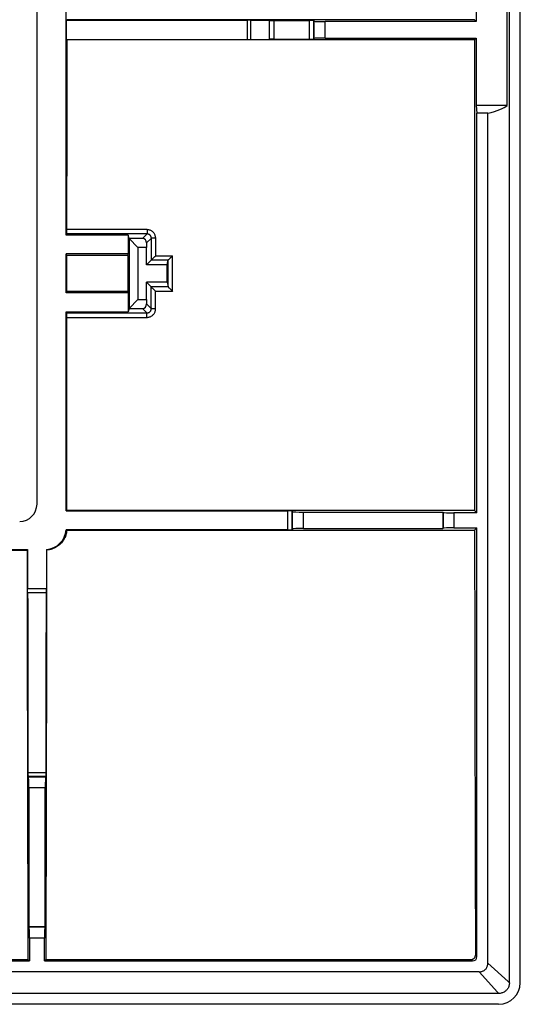
# Model space of a CAD drawing. Units: millimetres. Extents: x 75 to 236, y 55 to 145.
# Drawn here: x 213 to 236, y 55 to 100 of the extents above; entities that cross this region are included whole.
import ezdxf

# ---------------------------------------------------------------- set-up
doc = ezdxf.new("R2010")
doc.units = ezdxf.units.MM
doc.header["$LTSCALE"] = 16.335
doc.layers.get('0').update_dxf_attribs({"linetype": 'CONTINUOUS'})
doc.layers.add('DRAFT', color=7, linetype='CONTINUOUS')
doc.layers.add('RACCORDO', color=7, linetype='CONTINUOUS')

msp = doc.modelspace()

# ---------------------------------------------------------------- linework, layer by layer
at = {"color": 7, "linetype": 'CONTINUOUS'}
for p, q in [((213.364, 77.667), (213.364, 121.469)), ((214.714, 90.085), (214.714, 109.05)), ((233.629, 103.068), (233.629, 99.953)), ((214.732, 100.019), (214.748, 100.036)), ((233.546, 100.036), (214.748, 100.036)), ((233.546, 100.036), (233.629, 99.953)), ((214.732, 100.019), (223.081, 100.019)), ((214.732, 99.116), (214.732, 100.019)), ((223.223, 100.018), (224.076, 100.003)), ((224.288, 100.001), (225.94, 100.001)), ((226.14, 99.998), (226.158, 99.961)), ((226.14, 99.137), (226.14, 99.998)), ((226.158, 99.174), (226.158, 99.961)), ((233.629, 99.953), (226.658, 99.953)), ((223.223, 99.117), (224.076, 99.132)), ((224.288, 99.134), (225.94, 99.134)), ((226.158, 99.174), (226.14, 99.137)), ((226.658, 99.183), (233.629, 99.183)), ((233.546, 99.099), (233.629, 99.183)), ((233.629, 99.183), (233.629, 96.068)), ((214.732, 99.116), (223.081, 99.116)), ((214.732, 99.116), (214.748, 99.099)), ((233.546, 99.099), (214.748, 99.099)), ((233.664, 77.268), (233.664, 95.715)), ((214.714, 90.085), (214.743, 90.144)), ((217.572, 90.085), (214.714, 90.085)), ((217.572, 90.085), (217.572, 89.218)), ((217.611, 89.932), (217.572, 90.085)), ((218.228, 89.932), (217.611, 89.932)), ((218.014, 89.518), (217.611, 89.932)), ((217.611, 89.932), (217.611, 86.704)), ((218.421, 89.725), (218.414, 89.518)), ((217.572, 89.218), (214.714, 89.218)), ((214.746, 89.153), (214.714, 89.218)), ((214.714, 87.418), (214.714, 89.218)), ((217.556, 89.153), (214.746, 89.153)), ((217.556, 89.153), (217.572, 89.218)), ((218.414, 89.518), (218.014, 89.518)), ((218.014, 89.518), (218.014, 87.118)), ((218.414, 88.718), (218.414, 89.518)), ((218.797, 89.096), (218.839, 89.138)), ((219.578, 89.096), (219.62, 89.138)), ((218.639, 88.943), (218.414, 88.718)), ((219.364, 88.718), (218.414, 88.718)), ((218.705, 89.005), (218.734, 89.034)), ((218.734, 89.034), (218.797, 89.096)), ((219.364, 88.718), (219.42, 88.943)), ((219.364, 87.918), (219.364, 88.718)), ((219.487, 89.006), (219.515, 89.034)), ((219.515, 89.034), (219.578, 89.096)), ((219.364, 87.918), (218.414, 87.918)), ((218.638, 87.694), (218.414, 87.918)), ((218.414, 87.118), (218.414, 87.918)), ((219.364, 87.918), (219.42, 87.694)), ((214.746, 87.481), (214.714, 87.418)), ((217.572, 87.418), (214.714, 87.418)), ((217.556, 87.481), (214.746, 87.481)), ((217.556, 87.481), (217.572, 87.418)), ((217.572, 87.418), (217.572, 86.55)), ((218.65, 87.68), (218.669, 87.66)), ((218.669, 87.66), (218.694, 87.634)), ((218.694, 87.634), (218.752, 87.574)), ((218.752, 87.574), (218.817, 87.51)), ((218.817, 87.51), (218.838, 87.488)), ((219.431, 87.681), (219.45, 87.661)), ((219.45, 87.661), (219.474, 87.636)), ((219.474, 87.636), (219.533, 87.576)), ((219.533, 87.576), (219.598, 87.51)), ((219.598, 87.51), (219.62, 87.488)), ((217.611, 86.703), (218.014, 87.118)), ((218.014, 87.118), (218.414, 87.118)), ((218.414, 87.118), (218.421, 86.911)), ((214.714, 86.55), (217.572, 86.55)), ((214.714, 86.55), (214.742, 86.495)), ((214.714, 77.351), (214.714, 86.55)), ((217.611, 86.704), (217.572, 86.55)), ((217.611, 86.704), (218.228, 86.704)), ((214.714, 77.351), (214.739, 77.376)), ((214.714, 77.351), (224.94, 77.351)), ((233.555, 77.376), (214.739, 77.376)), ((225.14, 77.348), (225.16, 77.308)), ((225.14, 76.487), (225.14, 77.348)), ((225.16, 76.528), (225.16, 77.308)), ((225.66, 77.299), (232.083, 77.299)), ((232.106, 77.276), (232.083, 77.299)), ((232.083, 77.299), (232.083, 76.536)), ((233.664, 77.268), (233.555, 77.376)), ((233.664, 77.268), (232.605, 77.268)), ((224.94, 76.484), (214.714, 76.484)), ((214.714, 76.484), (214.738, 76.46)), ((214.738, 76.46), (233.556, 76.46)), ((225.16, 76.528), (225.14, 76.487)), ((225.66, 76.536), (232.083, 76.536)), ((232.106, 76.559), (232.083, 76.536)), ((232.605, 76.568), (233.664, 76.568)), ((233.664, 76.568), (233.556, 76.46)), ((203.682, 75.568), (212.93, 75.568)), ((203.871, 75.545), (212.907, 75.545)), ((212.93, 75.568), (212.907, 75.545)), ((212.93, 75.568), (212.93, 73.768)), ((213.798, 75.568), (213.821, 75.545)), ((213.798, 75.568), (213.798, 73.768)), ((212.93, 73.768), (213.798, 73.768)), ((212.932, 73.58), (212.93, 73.768)), ((213.796, 73.58), (213.798, 73.768)), ((212.932, 73.58), (213.796, 73.58)), ((213.778, 65.084), (212.95, 65.084)), ((212.974, 65.072), (212.95, 65.084)), ((212.974, 65.072), (213.754, 65.072)), ((213.778, 65.084), (213.754, 65.072)), ((212.983, 64.572), (212.983, 58.149)), ((213.746, 58.149), (213.746, 64.572)), ((213.746, 58.149), (212.983, 58.149)), ((213.006, 58.126), (212.983, 58.149)), ((213.723, 58.126), (213.746, 58.149)), ((213.014, 57.626), (213.014, 56.568)), ((213.714, 56.568), (213.714, 57.626)), ((191.014, 56.568), (213.014, 56.568)), ((210.698, 56.636), (212.946, 56.636)), ((212.946, 56.636), (213.014, 56.568)), ((213.782, 56.636), (213.714, 56.568))]:
    msp.add_line(p, q, dxfattribs=at)
at = {"color": 250, "linetype": 'CONTINUOUS'}
for p, q in [((223.081, 99.116), (223.081, 100.019)), ((223.223, 99.117), (223.223, 100.018)), ((224.076, 100.003), (224.076, 99.132)), ((224.288, 100.001), (224.288, 99.134)), ((225.94, 99.134), (225.94, 100.001)), ((226.658, 99.183), (226.658, 99.953)), ((218.441, 90.144), (214.743, 90.144)), ((218.441, 90.34), (214.747, 90.34)), ((218.228, 89.932), (218.441, 90.144)), ((218.441, 90.34), (218.441, 90.144)), ((218.421, 89.725), (218.64, 89.944)), ((218.639, 88.943), (218.64, 89.944)), ((218.76, 89.94), (218.725, 89.94)), ((218.799, 89.94), (218.76, 89.94)), ((218.84, 89.94), (218.799, 89.94)), ((218.839, 89.138), (218.84, 89.94)), ((218.839, 89.138), (219.62, 89.138)), ((219.62, 87.488), (219.62, 89.138)), ((218.64, 88.943), (219.421, 88.943)), ((219.42, 87.694), (219.42, 88.943)), ((218.637, 86.694), (218.638, 87.693)), ((219.42, 87.694), (218.638, 87.694)), ((218.837, 86.689), (218.838, 87.488)), ((219.62, 87.488), (218.838, 87.488)), ((218.421, 86.911), (218.637, 86.694)), ((214.742, 86.495), (218.437, 86.495)), ((218.228, 86.704), (218.437, 86.495)), ((218.437, 86.289), (218.437, 86.495)), ((218.797, 86.689), (218.758, 86.689)), ((218.837, 86.689), (218.797, 86.689)), ((214.745, 86.289), (218.437, 86.289)), ((224.94, 76.484), (224.94, 77.351)), ((225.66, 76.536), (225.66, 77.299)), ((232.106, 77.276), (232.106, 76.559)), ((232.605, 77.268), (232.605, 76.568)), ((213.782, 65.26), (212.946, 65.26)), ((212.983, 64.572), (213.746, 64.572)), ((213.723, 58.126), (213.006, 58.126)), ((213.714, 57.626), (213.014, 57.626))]:
    msp.add_line(p, q, dxfattribs=at)
for points in [[(218.84, 89.94), (218.839, 89.97), (218.836, 90), (218.83, 90.029), (218.822, 90.058), (218.812, 90.086), (218.801, 90.113), (218.787, 90.14), (218.771, 90.165), (218.753, 90.189), (218.734, 90.212), (218.712, 90.233), (218.69, 90.253), (218.666, 90.27), (218.64, 90.286), (218.614, 90.3), (218.587, 90.312), (218.558, 90.322), (218.53, 90.33), (218.5, 90.335), (218.471, 90.339), (218.441, 90.34)], [(218.64, 89.944), (218.64, 89.959), (218.638, 89.974), (218.635, 89.989), (218.631, 90.003), (218.627, 90.017), (218.621, 90.031), (218.614, 90.044), (218.606, 90.057), (218.597, 90.069), (218.587, 90.08), (218.577, 90.091), (218.565, 90.101), (218.553, 90.109), (218.541, 90.117), (218.527, 90.124), (218.514, 90.13), (218.5, 90.135), (218.485, 90.139), (218.47, 90.142), (218.456, 90.144), (218.441, 90.144)], [(218.725, 89.94), (218.694, 89.941), (218.681, 89.941), (218.669, 89.942), (218.659, 89.942), (218.652, 89.943), (218.646, 89.943), (218.642, 89.943), (218.64, 89.944)], [(218.437, 86.495), (218.452, 86.495), (218.467, 86.497), (218.482, 86.5), (218.496, 86.504), (218.51, 86.509), (218.524, 86.514), (218.537, 86.521), (218.55, 86.529), (218.562, 86.538), (218.573, 86.548), (218.584, 86.558), (218.594, 86.57), (218.602, 86.582), (218.61, 86.594), (218.617, 86.608), (218.623, 86.621), (218.628, 86.635), (218.632, 86.65), (218.635, 86.664), (218.637, 86.679), (218.637, 86.694)], [(218.437, 86.289), (218.467, 86.29), (218.497, 86.294), (218.526, 86.299), (218.555, 86.307), (218.583, 86.317), (218.611, 86.329), (218.637, 86.343), (218.662, 86.358), (218.686, 86.376), (218.709, 86.396), (218.73, 86.417), (218.75, 86.439), (218.767, 86.463), (218.783, 86.489), (218.797, 86.515), (218.809, 86.542), (218.819, 86.571), (218.827, 86.6), (218.833, 86.629), (218.836, 86.658), (218.837, 86.689)], [(218.758, 86.689), (218.722, 86.69), (218.706, 86.69), (218.691, 86.691), (218.678, 86.691), (218.666, 86.691), (218.657, 86.692), (218.649, 86.693), (218.643, 86.693), (218.639, 86.694), (218.637, 86.694)]]:
    msp.add_lwpolyline(points, dxfattribs=at)
at = {"color": 7, "linetype": 'CONTINUOUS'}
for points in [[(218.64, 88.943), (218.641, 88.944), (218.644, 88.947), (218.647, 88.95), (218.658, 88.959)], [(218.658, 88.959), (218.679, 88.98), (218.705, 89.005)], [(219.42, 88.943), (219.42, 88.943), (219.42, 88.943), (219.42, 88.943), (219.42, 88.943), (219.42, 88.943), (219.421, 88.943), (219.421, 88.943), (219.421, 88.943), (219.421, 88.943)], [(219.421, 88.943), (219.423, 88.944), (219.425, 88.947), (219.429, 88.95), (219.434, 88.955), (219.44, 88.96), (219.446, 88.966), (219.453, 88.973), (219.461, 88.981), (219.487, 89.006)], [(218.638, 87.693), (218.64, 87.692), (218.642, 87.689), (218.646, 87.685), (218.65, 87.68)], [(219.42, 87.694), (219.421, 87.692), (219.423, 87.69), (219.427, 87.686), (219.431, 87.681)], [(214.738, 76.46), (214.732, 76.402), (214.722, 76.344), (214.708, 76.287), (214.692, 76.231), (214.672, 76.175), (214.649, 76.121), (214.623, 76.069), (214.594, 76.018), (214.561, 75.969), (214.526, 75.922), (214.488, 75.877), (214.448, 75.834), (214.405, 75.793), (214.359, 75.755), (214.312, 75.72), (214.263, 75.688), (214.212, 75.659), (214.16, 75.633), (214.106, 75.61), (214.05, 75.59), (213.994, 75.574), (213.937, 75.561), (213.879, 75.551), (213.821, 75.545)]]:
    msp.add_lwpolyline(points, dxfattribs=at)
for centre, major_axis, ratio, start_param, end_param in [((223.081, 100.015), (0.2, 0), 0.017455, 0.785398, 1.570796), ((224.288, 100.007), (0.3, 0), 0.017455, -2.356194, -1.570796), ((225.94, 99.998), (0.2, 0), 0.017455, 0.008727, 1.570796), ((226.658, 99.961), (0.5, 0), 0.017455, -3.132866, -1.570796), ((224.288, 99.129), (0.3, 0), 0.017455, 1.570796, 2.356194), ((225.94, 99.137), (0.2, 0), 0.017455, -1.570796, -0.529456), ((226.658, 99.174), (0.5, 0), 0.017455, 1.570796, 3.132866), ((206.925, 99.568), (0, 448.2), 0.017455, -1.591386, -1.571841), ((223.081, 99.12), (0.2, 0), 0.017455, -1.570796, -0.785398), ((241.369, 99.568), (0, 448.2), 0.017455, -4.711344, -4.662856), ((214.743, 90.344), (0, 0.2), 0.017455, -3.106686, -1.591386), ((218.221, 89.725), (0.083, 0.191), 0.951833, -1.177184, 0.392395), ((206.925, 99.568), (0, 448.2), 0.017455, -1.597767, -1.594035), ((221.466, 99.568), (0, 448.2), 0.008727, -4.68915, -4.685418), ((218.638, 87.494), (0, 0.2), 0.034921, -0.061625, -0.034907), ((218.221, 86.911), (-0.083, 0.191), 0.951833, -3.533987, -1.964409), ((214.742, 86.295), (0, 0.2), 0.017455, -1.600427, -0.034907), ((206.925, 99.568), (0, 448.2), 0.017455, -1.620329, -1.600427), ((212.563, 77.669), (0.567, -0.567), 0.997265, -0.784029, 0.784029), ((224.94, 77.348), (0.2, 0), 0.017455, 0.008727, 1.570796), ((225.66, 77.308), (0.5, 0), 0.017455, -3.132866, -1.570796), ((232.605, 77.276), (0.5, 0), 0.017455, -3.124139, -1.570796), ((213.717, 76.565), (-0.707, 0.707), 0.999695, 2.436818, 3.846367), ((224.94, 76.487), (0.2, 0), 0.017455, -1.570796, -0.529456), ((225.66, 76.528), (0.5, 0), 0.017455, 1.570796, 3.132866), ((232.605, 76.559), (0.5, 0), 0.017455, 1.570796, 3.124139), ((215.793, 85.334), (0, 165.633), 0.017455, -4.653251, -4.538247), ((210.935, 85.334), (0, 165.633), 0.017455, 4.538247, 4.653251), ((215.793, 85.334), (0, 164.333), 0.017455, -4.640802, -4.589927), ((210.935, 85.334), (0, 164.333), 0.017455, -1.693259, -1.642383), ((212.95, 65.284), (0, 0.2), 0.017455, -4.589927, -3.726199), ((212.974, 64.572), (0, 0.5), 0.017455, -1.570796, -0.008727), ((213.754, 64.572), (0, 0.5), 0.017455, 0.008727, 1.570796), ((213.778, 65.284), (0, 0.2), 0.017455, -3.132866, -1.693259), ((213.005, 57.626), (0, 0.5), 0.017455, -1.570796, -0.017453), ((213.723, 57.626), (0, 0.5), 0.017455, 0.017453, 1.570796)]:
    msp.add_ellipse(centre, major_axis=major_axis, ratio=ratio, start_param=start_param, end_param=end_param, dxfattribs=at)
at = {"layer": 'DRAFT', "color": 7, "linetype": 'CONTINUOUS'}
for p, q in [((235.059, 96.068), (235.059, 103.068)), ((235.059, 96.068), (233.629, 96.068)), ((233.629, 96.068), (233.664, 95.715)), ((234.164, 95.715), (233.664, 95.715)), ((234.164, 56.471), (234.164, 95.715))]:
    msp.add_line(p, q, dxfattribs=at)
msp.add_ellipse((229.984, 96.257), major_axis=(5.187, 0), ratio=0.176327, start_param=-0.633688, end_param=-0.208058, dxfattribs=at)
at = {"layer": 'RACCORDO', "color": 7, "linetype": 'CONTINUOUS'}
for p, q in [((235.164, 55.567), (235.164, 143.568)), ((235.664, 55.566), (235.664, 143.569)), ((233.664, 56.768), (233.664, 76.568)), ((213.714, 56.568), (233.464, 56.568)), ((213.782, 56.636), (233.396, 56.636)), ((233.761, 56.068), (76.567, 56.068)), ((234.665, 55.068), (75.663, 55.068)), ((234.665, 54.568), (75.663, 54.568))]:
    msp.add_line(p, q, dxfattribs=at)
at = {"layer": 'RACCORDO', "color": 250, "linetype": 'CONTINUOUS'}
for p, q in [((233.595, 56.836), (233.664, 56.768)), ((233.396, 56.636), (233.464, 56.568)), ((234.164, 56.471), (235.106, 55.62)), ((233.761, 56.068), (234.612, 55.126))]:
    msp.add_line(p, q, dxfattribs=at)
at = {"layer": 'RACCORDO', "color": 7, "linetype": 'CONTINUOUS'}
for points in [[(233.396, 56.636), (233.413, 56.637), (233.43, 56.639), (233.447, 56.642), (233.463, 56.648), (233.479, 56.654), (233.494, 56.662), (233.509, 56.671), (233.523, 56.682), (233.536, 56.694), (233.548, 56.707), (233.559, 56.721), (233.569, 56.736), (233.577, 56.752), (233.583, 56.768), (233.589, 56.785), (233.592, 56.801), (233.595, 56.819), (233.595, 56.836)], [(233.761, 56.068), (233.796, 56.069), (233.829, 56.072), (233.861, 56.078), (233.891, 56.085), (233.92, 56.095), (233.947, 56.106), (233.973, 56.119), (233.998, 56.135), (234.022, 56.152), (234.044, 56.17), (234.064, 56.191), (234.082, 56.213), (234.099, 56.235), (234.113, 56.26), (234.126, 56.285), (234.137, 56.312), (234.147, 56.34), (234.154, 56.37), (234.159, 56.402), (234.163, 56.436), (234.164, 56.471)], [(235.164, 55.567), (235.163, 55.529), (235.158, 55.492), (235.152, 55.456), (235.142, 55.42), (235.13, 55.385), (235.115, 55.351), (235.098, 55.318), (235.078, 55.286), (235.056, 55.256), (235.031, 55.228), (235.004, 55.201), (234.976, 55.176), (234.946, 55.154), (234.914, 55.134), (234.881, 55.117), (234.847, 55.102), (234.811, 55.09), (234.776, 55.08), (234.739, 55.073), (234.702, 55.069), (234.665, 55.068)]]:
    msp.add_lwpolyline(points, dxfattribs=at)
at = {"layer": 'RACCORDO', "color": 250, "linetype": 'CONTINUOUS'}
for points in [[(235.106, 55.62), (235.123, 55.604), (235.137, 55.591), (235.149, 55.581), (235.158, 55.573), (235.164, 55.567)], [(234.612, 55.126), (234.627, 55.109), (234.64, 55.095), (234.651, 55.083), (234.659, 55.074), (234.665, 55.068)]]:
    msp.add_lwpolyline(points, dxfattribs=at)
at = {"layer": 'RACCORDO', "color": 7, "linetype": 'CONTINUOUS'}
for centre, major_axis, ratio, start_param, end_param in [((236.443, 85.334), (0, 165.633), 0.017455, -4.658786, -4.539476), ((233.464, 56.768), (0.141, -0.141), 0.999695, -0.785246, 0.785246), ((234.663, 55.569), (-0.709, 0.709), 0.997265, 2.357564, 3.925621)]:
    msp.add_ellipse(centre, major_axis=major_axis, ratio=ratio, start_param=start_param, end_param=end_param, dxfattribs=at)

doc.saveas('drawing.dxf')
